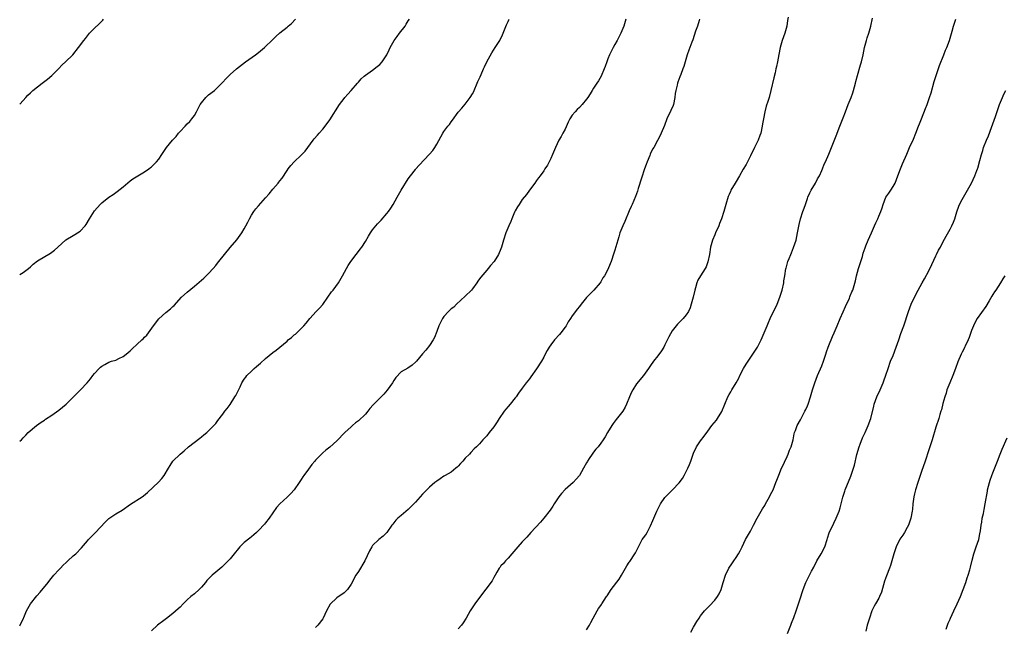
# Model space of a CAD drawing. Units: inches. Extents: x 2583000 to 2586000, y 1551000 to 1554000.
# Drawn here: x 2583000 to 2583276, y 1552000 to 1552171 of the extents above; entities that cross this region are included whole.
import ezdxf

# ---------------------------------------------------------------- set-up
doc = ezdxf.new("R2010")
doc.units = ezdxf.units.IN
doc.header["$MEASUREMENT"] = 0
doc.layers.add('LD25831551_10ft', color=82, linetype='Continuous')

msp = doc.modelspace()

# ---------------------------------------------------------------- linework, layer by layer
at = {"layer": 'LD25831551_10ft'}
for points, elevation in [([(2583000, 1552052.58), (2583000.49, 1552053), (2583001, 1552053.51), (2583001.69, 1552054.31), (2583002.41, 1552055), (2583004.73, 1552057), (2583006.06, 1552057.94), (2583007, 1552058.53), (2583007.27, 1552058.73), (2583009, 1552059.87), (2583011, 1552061.34), (2583013, 1552063.02), (2583015.12, 1552065), (2583016.02, 1552065.98), (2583017.03, 1552067), (2583018.91, 1552069), (2583019.88, 1552070.12), (2583020.53, 1552071), (2583021, 1552071.61), (2583022.27, 1552073), (2583022.64, 1552073.36), (2583023, 1552073.65), (2583023.85, 1552074.15), (2583025, 1552074.72), (2583025.79, 1552075), (2583027, 1552075.37), (2583027.77, 1552075.77), (2583029, 1552076.35), (2583029.83, 1552077), (2583031, 1552077.97), (2583031.53, 1552078.47), (2583033, 1552079.8), (2583034.3, 1552081), (2583034.65, 1552081.35), (2583035, 1552081.74), (2583035.63, 1552082.37), (2583036.11, 1552083), (2583037.57, 1552085), (2583039.04, 1552086.96), (2583041, 1552088.74), (2583042.28, 1552089.72), (2583043, 1552090.4), (2583043.3, 1552090.7), (2583045.43, 1552093), (2583047, 1552094.39), (2583049, 1552096.07), (2583051.63, 1552098.37), (2583053, 1552099.65), (2583054.24, 1552101), (2583055, 1552101.9), (2583055.49, 1552102.51), (2583055.84, 1552103), (2583057.43, 1552105), (2583059, 1552106.89), (2583060.92, 1552109.08), (2583062.35, 1552111), (2583063, 1552112.15), (2583063.45, 1552113), (2583063.98, 1552114.02), (2583064.46, 1552115), (2583065, 1552115.99), (2583065.66, 1552117), (2583066.27, 1552117.73), (2583067, 1552118.65), (2583069, 1552120.86), (2583069.99, 1552122.01), (2583071, 1552123.29), (2583072.49, 1552125), (2583072.73, 1552125.27), (2583073, 1552125.66), (2583073.62, 1552126.38), (2583075, 1552128.53), (2583075.32, 1552129), (2583076.07, 1552129.93), (2583076.96, 1552131), (2583079, 1552132.82), (2583080.08, 1552133.92), (2583082.29, 1552137), (2583082.6, 1552137.4), (2583083.53, 1552138.47), (2583083.98, 1552139), (2583085, 1552140.09), (2583085.7, 1552141), (2583087, 1552142.74), (2583089.72, 1552147), (2583091, 1552148.74), (2583091.21, 1552149), (2583092.05, 1552149.95), (2583093.02, 1552151), (2583094.76, 1552153), (2583095, 1552153.32), (2583095.81, 1552154.19), (2583096.68, 1552155), (2583097, 1552155.27), (2583099, 1552156.66), (2583100.31, 1552157.69), (2583101, 1552158.28), (2583101.65, 1552159), (2583103, 1552160.98), (2583103.63, 1552162.37), (2583103.93, 1552163), (2583105.07, 1552165), (2583105.92, 1552166.08), (2583106.58, 1552167), (2583108.1, 1552169), (2583108.46, 1552169.54), (2583109, 1552170.47), (2583109.36, 1552171)], 8010), ([(2583000, 1552099.39), (2583001, 1552099.91), (2583002.47, 1552101), (2583003, 1552101.48), (2583003.77, 1552102.23), (2583005, 1552103.18), (2583008.65, 1552105.35), (2583009, 1552105.58), (2583009.81, 1552106.19), (2583010.69, 1552107), (2583012.96, 1552109.04), (2583015, 1552110.33), (2583015.45, 1552110.55), (2583016.19, 1552111), (2583017, 1552111.55), (2583018.35, 1552113), (2583018.65, 1552113.35), (2583019.6, 1552115), (2583021, 1552117.18), (2583022.55, 1552119), (2583023, 1552119.48), (2583024.96, 1552121), (2583026.21, 1552121.79), (2583027, 1552122.38), (2583027.36, 1552122.64), (2583029, 1552123.97), (2583031, 1552125.67), (2583031.77, 1552126.23), (2583033.11, 1552127), (2583035, 1552128.14), (2583036.25, 1552129), (2583036.68, 1552129.32), (2583037, 1552129.59), (2583038.42, 1552131), (2583039, 1552131.71), (2583039.83, 1552133), (2583041.18, 1552135), (2583042.91, 1552137), (2583043.9, 1552138.1), (2583044.59, 1552139), (2583045, 1552139.48), (2583046.43, 1552141), (2583047, 1552141.58), (2583047.73, 1552142.27), (2583048.32, 1552143), (2583049, 1552143.98), (2583049.56, 1552145), (2583050.1, 1552145.9), (2583050.6, 1552147), (2583051, 1552147.54), (2583052.22, 1552149), (2583052.61, 1552149.39), (2583053, 1552149.71), (2583054.65, 1552151), (2583055, 1552151.33), (2583056.72, 1552153), (2583057, 1552153.34), (2583057.79, 1552154.21), (2583058.54, 1552155), (2583059, 1552155.46), (2583060.86, 1552157), (2583063.38, 1552159), (2583066.15, 1552161), (2583067, 1552161.59), (2583068.71, 1552163), (2583069, 1552163.26), (2583070.74, 1552165), (2583071, 1552165.24), (2583071.86, 1552166.14), (2583073, 1552167.12), (2583075, 1552168.75), (2583075.32, 1552169), (2583076.21, 1552169.79), (2583077.36, 1552171)], 8000), ([(2583000, 1552147.09), (2583001, 1552148.17), (2583001.69, 1552149), (2583002.33, 1552149.67), (2583003, 1552150.34), (2583003.71, 1552151), (2583006.26, 1552153), (2583007.82, 1552154.18), (2583009, 1552155.16), (2583010.89, 1552157), (2583011.87, 1552158.13), (2583012.81, 1552159), (2583014.9, 1552161), (2583016.51, 1552163), (2583017.98, 1552165), (2583018.42, 1552165.58), (2583019, 1552166.3), (2583019.61, 1552167), (2583021, 1552168.43), (2583022.31, 1552169.69), (2583023.29, 1552170.71), (2583023.55, 1552171)], 7990), ([(2583000, 1552000.79), (2583000.15, 1552001), (2583001.08, 1552002.92), (2583001.16, 1552003.16), (2583001.92, 1552005), (2583002.32, 1552005.68), (2583003.06, 1552007), (2583004.77, 1552009.23), (2583005.71, 1552010.29), (2583007.97, 1552013), (2583008.42, 1552013.58), (2583009.61, 1552015), (2583011, 1552016.54), (2583011.46, 1552017), (2583012.2, 1552017.8), (2583013, 1552018.53), (2583013.54, 1552019), (2583015, 1552020.4), (2583015.71, 1552021), (2583017.32, 1552022.68), (2583019, 1552024.62), (2583019.31, 1552025), (2583020.14, 1552025.86), (2583021.15, 1552026.85), (2583024.03, 1552029.97), (2583025, 1552030.88), (2583027, 1552032.23), (2583028.72, 1552033.28), (2583031.09, 1552034.91), (2583034.33, 1552037), (2583034.72, 1552037.28), (2583035.84, 1552038.16), (2583038.9, 1552041.1), (2583039.86, 1552042.14), (2583040.52, 1552043), (2583041.7, 1552045), (2583042.21, 1552045.79), (2583043, 1552047), (2583045, 1552049), (2583046.1, 1552049.9), (2583047.39, 1552051), (2583050.55, 1552053.45), (2583051, 1552053.83), (2583051.66, 1552054.34), (2583052.5, 1552055), (2583053, 1552055.47), (2583054.49, 1552057), (2583054.73, 1552057.27), (2583055, 1552057.6), (2583055.59, 1552058.41), (2583057, 1552060.19), (2583057.59, 1552061), (2583058.21, 1552061.79), (2583059.07, 1552062.93), (2583060.39, 1552065), (2583060.6, 1552065.4), (2583061.84, 1552067.84), (2583062.36, 1552069), (2583063, 1552070.04), (2583063.4, 1552070.6), (2583063.72, 1552071), (2583065, 1552072.24), (2583065.81, 1552073), (2583066.47, 1552073.53), (2583067, 1552073.99), (2583067.56, 1552074.44), (2583069, 1552075.77), (2583071, 1552077.46), (2583071.91, 1552078.09), (2583072.95, 1552079), (2583075, 1552080.69), (2583075.34, 1552081), (2583076.28, 1552081.72), (2583077, 1552082.39), (2583077.34, 1552082.66), (2583079.71, 1552085), (2583080.32, 1552085.68), (2583081.39, 1552087), (2583083.17, 1552089), (2583084.1, 1552089.9), (2583085.02, 1552090.98), (2583086.47, 1552093), (2583087.51, 1552094.49), (2583087.92, 1552095), (2583089.39, 1552097), (2583090.6, 1552099), (2583091.65, 1552101), (2583092.14, 1552101.86), (2583092.85, 1552103), (2583094.35, 1552105), (2583095, 1552105.83), (2583095.55, 1552106.45), (2583095.94, 1552107), (2583097, 1552108.61), (2583097.87, 1552110.13), (2583098.39, 1552111), (2583099, 1552111.86), (2583099.92, 1552113), (2583100.42, 1552113.58), (2583101.38, 1552114.62), (2583103, 1552116.49), (2583103.42, 1552117), (2583104.08, 1552117.92), (2583104.75, 1552119), (2583105.85, 1552121), (2583106.99, 1552123), (2583109, 1552126.14), (2583109.59, 1552127), (2583111, 1552128.84), (2583111.14, 1552129), (2583112.02, 1552129.98), (2583114.94, 1552133.06), (2583115.86, 1552134.14), (2583116.47, 1552135), (2583117, 1552135.91), (2583118.66, 1552139), (2583119, 1552139.5), (2583120.15, 1552141), (2583120.54, 1552141.46), (2583121, 1552142.15), (2583121.38, 1552142.62), (2583123, 1552144.85), (2583123.12, 1552145), (2583124.01, 1552145.99), (2583125, 1552147.16), (2583126.39, 1552149), (2583127, 1552149.99), (2583127.36, 1552150.64), (2583127.49, 1552151), (2583128.36, 1552153), (2583128.54, 1552153.46), (2583129.16, 1552154.84), (2583129.44, 1552155.44), (2583130.13, 1552157), (2583130.37, 1552157.63), (2583131.04, 1552158.96), (2583132.44, 1552161.56), (2583133.4, 1552163), (2583134.67, 1552165), (2583135.47, 1552166.53), (2583136.58, 1552169.42), (2583137, 1552170.36), (2583137.21, 1552170.79), (2583137.33, 1552171)], 8020), ([(2583170.08, 1552171), (2583169.45, 1552169), (2583168.61, 1552167), (2583168.11, 1552165.89), (2583167.61, 1552165), (2583167, 1552163.85), (2583166.53, 1552163), (2583165.49, 1552161), (2583165, 1552159.82), (2583164.7, 1552159), (2583164.28, 1552157.72), (2583164, 1552157), (2583163.08, 1552155), (2583162.33, 1552153.67), (2583161.92, 1552153), (2583161, 1552151.66), (2583160.58, 1552151), (2583159.99, 1552150.01), (2583159.34, 1552149), (2583159, 1552148.49), (2583157.82, 1552147), (2583157, 1552146.21), (2583156.35, 1552145.65), (2583155.79, 1552145), (2583155, 1552144.03), (2583154.37, 1552143), (2583153.89, 1552142.11), (2583153, 1552140.12), (2583152.38, 1552139), (2583151.92, 1552138.08), (2583151.27, 1552137), (2583150.33, 1552135), (2583149.51, 1552133), (2583149, 1552131.88), (2583148.02, 1552129.98), (2583147.35, 1552129), (2583147, 1552128.43), (2583146.01, 1552127), (2583145.58, 1552126.42), (2583145, 1552125.7), (2583144.49, 1552125), (2583143, 1552123.05), (2583142.17, 1552121.83), (2583141, 1552120.37), (2583140.07, 1552119), (2583139.69, 1552118.31), (2583139, 1552117.17), (2583138.83, 1552116.83), (2583138.05, 1552115), (2583137.77, 1552114.23), (2583137.22, 1552113), (2583136.37, 1552111), (2583135.69, 1552109), (2583135.15, 1552107), (2583135, 1552106.59), (2583134.33, 1552105), (2583133.09, 1552103), (2583132.11, 1552101.89), (2583131.4, 1552101), (2583131, 1552100.56), (2583129.36, 1552098.64), (2583129, 1552098.11), (2583128.53, 1552097.47), (2583128.24, 1552097), (2583127, 1552095.33), (2583126.73, 1552095), (2583125, 1552093.25), (2583122.56, 1552091), (2583121.77, 1552090.23), (2583121, 1552089.69), (2583120.66, 1552089.34), (2583120.3, 1552089), (2583119, 1552087.56), (2583118.59, 1552087), (2583117.59, 1552085), (2583117, 1552083.38), (2583116.35, 1552081.65), (2583115.97, 1552081), (2583115, 1552079.44), (2583113.89, 1552078.11), (2583113, 1552077.09), (2583111.32, 1552075), (2583111.16, 1552074.84), (2583110.1, 1552073.9), (2583108.88, 1552073.12), (2583107, 1552072.01), (2583105.55, 1552070.45), (2583105, 1552069.66), (2583104.6, 1552069), (2583103.12, 1552066.88), (2583102.18, 1552065.82), (2583101, 1552064.71), (2583099.16, 1552062.84), (2583098.25, 1552061.75), (2583097.69, 1552061), (2583097, 1552060.19), (2583095, 1552058.32), (2583094.25, 1552057.75), (2583093.36, 1552057), (2583093, 1552056.67), (2583091.25, 1552055), (2583089, 1552052.68), (2583087, 1552050.92), (2583085.91, 1552050.09), (2583085, 1552049.36), (2583084.64, 1552049), (2583083, 1552047.23), (2583082.83, 1552047), (2583081.97, 1552046.03), (2583081, 1552044.77), (2583079.68, 1552043), (2583079.41, 1552042.59), (2583079, 1552041.87), (2583078.44, 1552041), (2583077, 1552038.93), (2583076.09, 1552037.91), (2583075, 1552036.93), (2583073, 1552035.05), (2583072.02, 1552033.98), (2583069.96, 1552031), (2583069, 1552029.68), (2583068.7, 1552029.3), (2583067, 1552027.56), (2583066.39, 1552027), (2583065.66, 1552026.34), (2583065, 1552025.81), (2583064.57, 1552025.43), (2583063, 1552024.19), (2583061.8, 1552023), (2583061, 1552022.04), (2583060.55, 1552021.45), (2583060.17, 1552021), (2583059, 1552019.56), (2583058.49, 1552019), (2583057.75, 1552018.25), (2583057, 1552017.59), (2583056.7, 1552017.3), (2583055, 1552015.86), (2583054.03, 1552015), (2583052.51, 1552013.49), (2583052.13, 1552013), (2583051, 1552011.7), (2583050.33, 1552011), (2583049, 1552009.77), (2583048.02, 1552009), (2583047, 1552008.06), (2583045.86, 1552007), (2583045, 1552006.08), (2583044.46, 1552005.54), (2583043, 1552004.24), (2583041.17, 1552002.83), (2583040.02, 1552001.98), (2583039, 1552001.28), (2583038.65, 1552001), (2583037, 1551999.36)], 8030), ([(2583190.75, 1552171), (2583190.62, 1552170.62), (2583190.11, 1552169), (2583189.62, 1552167.62), (2583188.82, 1552165.18), (2583188.56, 1552164.56), (2583188, 1552163), (2583187.75, 1552162.25), (2583187.28, 1552161), (2583186.7, 1552159), (2583186.33, 1552157.67), (2583186.05, 1552157), (2583185.43, 1552155.43), (2583185.21, 1552154.79), (2583184.67, 1552153.33), (2583184.57, 1552153), (2583184.46, 1552152.46), (2583184.08, 1552151), (2583183.92, 1552150.08), (2583183.79, 1552149), (2583183.37, 1552147), (2583183.28, 1552146.72), (2583182.69, 1552145.31), (2583181.58, 1552143), (2583180.85, 1552141.15), (2583179.97, 1552139), (2583179.66, 1552138.34), (2583178.92, 1552136.92), (2583177.86, 1552135), (2583177.52, 1552134.48), (2583176.89, 1552133.11), (2583176.75, 1552132.75), (2583175.99, 1552131), (2583175.75, 1552130.25), (2583175.29, 1552129), (2583174.39, 1552126.39), (2583173.47, 1552123.47), (2583173.27, 1552122.73), (2583172.77, 1552121.23), (2583171.82, 1552119), (2583171.54, 1552118.46), (2583171, 1552117.23), (2583169.77, 1552114.23), (2583169.2, 1552113), (2583168.39, 1552111), (2583168.05, 1552109.95), (2583167.76, 1552109), (2583167, 1552106.2), (2583166.71, 1552105.29), (2583165.89, 1552103), (2583165.18, 1552101.18), (2583165, 1552100.78), (2583164.01, 1552099), (2583163.61, 1552098.39), (2583163, 1552097.28), (2583162.82, 1552097), (2583161.09, 1552095), (2583160.03, 1552093.97), (2583159, 1552092.88), (2583157.47, 1552091), (2583157, 1552090.35), (2583156.41, 1552089.59), (2583155.93, 1552089), (2583155, 1552087.74), (2583154.51, 1552087), (2583153.89, 1552086.11), (2583153.3, 1552085), (2583153, 1552084.58), (2583151.81, 1552083), (2583151.44, 1552082.56), (2583150, 1552081), (2583149, 1552079.67), (2583148.51, 1552079), (2583147.99, 1552078.01), (2583147.44, 1552077), (2583147, 1552076.13), (2583146.36, 1552075), (2583145, 1552072.9), (2583143.35, 1552070.65), (2583143, 1552070.13), (2583142.12, 1552069), (2583141, 1552067.44), (2583139.95, 1552066.05), (2583139.24, 1552065), (2583139, 1552064.73), (2583137.58, 1552063), (2583137, 1552062.37), (2583136.38, 1552061.62), (2583135.89, 1552061), (2583134.53, 1552059), (2583133.98, 1552058.02), (2583133, 1552056.58), (2583131.72, 1552055), (2583131, 1552054.08), (2583130.48, 1552053.52), (2583129.96, 1552053), (2583129, 1552051.89), (2583128.13, 1552051), (2583127.53, 1552050.47), (2583126.56, 1552049.44), (2583126.21, 1552049), (2583125, 1552047.79), (2583124.32, 1552047), (2583123.68, 1552046.32), (2583123, 1552045.56), (2583122.72, 1552045.28), (2583122.36, 1552045), (2583121, 1552043.87), (2583119.39, 1552043), (2583119, 1552042.76), (2583117.97, 1552042.03), (2583117, 1552041.4), (2583116.49, 1552041), (2583115, 1552039.69), (2583114.25, 1552039), (2583113.62, 1552038.38), (2583113, 1552037.72), (2583112.39, 1552037), (2583111, 1552035.51), (2583110.55, 1552035), (2583109.77, 1552034.23), (2583109, 1552033.44), (2583107, 1552031.77), (2583106.11, 1552031), (2583105.53, 1552030.47), (2583104.64, 1552029.36), (2583104.42, 1552029), (2583102.98, 1552027), (2583102.01, 1552025.99), (2583100.79, 1552025), (2583099, 1552023.34), (2583098.75, 1552023), (2583098.14, 1552021.86), (2583096.84, 1552019), (2583095, 1552016.02), (2583094.33, 1552015), (2583093, 1552012.5), (2583091.97, 1552011), (2583091.5, 1552010.5), (2583091, 1552010.05), (2583089, 1552008.64), (2583087.07, 1552006.93), (2583086.03, 1552005), (2583085.13, 1552003), (2583085, 1552002.79), (2583083.65, 1552001), (2583083, 1552000.37)], 8040), ([(2583215.55, 1552171.55), (2583215.39, 1552170.61), (2583215.16, 1552169), (2583214.61, 1552167), (2583213.92, 1552165), (2583213.34, 1552163), (2583212.95, 1552161.05), (2583212.6, 1552159), (2583212.29, 1552157.71), (2583212.16, 1552157), (2583211.91, 1552155.91), (2583211.53, 1552154.47), (2583210.76, 1552151), (2583210.24, 1552149), (2583209.86, 1552147.86), (2583209.45, 1552146.55), (2583209.01, 1552145), (2583208.63, 1552143), (2583208.39, 1552141.61), (2583208.31, 1552141), (2583207.87, 1552139), (2583207.63, 1552138.37), (2583207.15, 1552137), (2583206.15, 1552135), (2583205, 1552132.65), (2583203.78, 1552130.22), (2583203, 1552128.85), (2583201.9, 1552127), (2583201, 1552125.43), (2583200.72, 1552125), (2583199.53, 1552123), (2583199.36, 1552122.64), (2583199, 1552121.78), (2583198.75, 1552121.25), (2583198.07, 1552119), (2583197.5, 1552117), (2583196.86, 1552115), (2583196.33, 1552113.67), (2583196.09, 1552113), (2583195.21, 1552111), (2583195, 1552110.45), (2583194.32, 1552109), (2583193.79, 1552107), (2583193.48, 1552105), (2583193.06, 1552102.94), (2583192.54, 1552101.46), (2583192.32, 1552101), (2583191.02, 1552098.98), (2583190.26, 1552097.74), (2583189.97, 1552097), (2583189.61, 1552095.61), (2583189.41, 1552095), (2583188.94, 1552093), (2583188.38, 1552091), (2583188.04, 1552089.96), (2583187.58, 1552089), (2583187, 1552088.03), (2583186.12, 1552087), (2583185.56, 1552086.44), (2583184.54, 1552085.46), (2583184.12, 1552085), (2583183, 1552083.56), (2583182.09, 1552081.91), (2583181, 1552079.6), (2583180.67, 1552079), (2583180.03, 1552077.97), (2583179, 1552076.54), (2583177.79, 1552075), (2583177, 1552073.81), (2583176.39, 1552073), (2583175, 1552071.06), (2583173, 1552068.68), (2583171.99, 1552067), (2583171.64, 1552066.36), (2583171.05, 1552065), (2583170.27, 1552063), (2583169.88, 1552062.12), (2583169.21, 1552061), (2583167.33, 1552058.67), (2583166.45, 1552057.55), (2583166.1, 1552057), (2583164.89, 1552055), (2583164.21, 1552053.79), (2583163.68, 1552053), (2583163, 1552052.01), (2583162.24, 1552051), (2583161.65, 1552050.35), (2583161, 1552049.52), (2583160.76, 1552049.24), (2583160.57, 1552049), (2583159.78, 1552047.78), (2583159.24, 1552047), (2583159.15, 1552046.85), (2583159, 1552046.52), (2583158.2, 1552045), (2583157.05, 1552042.95), (2583156.09, 1552041.91), (2583155.23, 1552041), (2583153, 1552039.04), (2583152.03, 1552037.97), (2583151.25, 1552037), (2583149.94, 1552035), (2583149.6, 1552034.4), (2583148.79, 1552033.21), (2583147.02, 1552030.98), (2583146.11, 1552029.89), (2583143.43, 1552027), (2583142.29, 1552025.71), (2583141, 1552024.37), (2583139.71, 1552023), (2583138.06, 1552021), (2583137, 1552019.79), (2583136.24, 1552019), (2583135.71, 1552018.29), (2583135, 1552017.61), (2583134.75, 1552017.25), (2583134.54, 1552017), (2583133.87, 1552015.87), (2583133.41, 1552015), (2583133, 1552014.35), (2583132.54, 1552013.46), (2583129, 1552008.71), (2583127.66, 1552007), (2583126.38, 1552005), (2583125.28, 1552003), (2583124.37, 1552001.63), (2583123.91, 1552001), (2583123, 1551999.98)], 8050), ([(2583159, 1551999.65), (2583159.83, 1552001), (2583160.21, 1552001.79), (2583160.84, 1552003), (2583161.96, 1552005), (2583162.37, 1552005.63), (2583163, 1552006.5), (2583163.19, 1552006.81), (2583163.33, 1552007), (2583164.63, 1552009), (2583164.8, 1552009.2), (2583165.97, 1552011), (2583168.13, 1552013.87), (2583168.86, 1552015), (2583170.34, 1552017.66), (2583171, 1552018.64), (2583171.13, 1552018.87), (2583172.59, 1552021), (2583172.74, 1552021.26), (2583173.61, 1552023), (2583174.64, 1552025), (2583175, 1552025.51), (2583175.63, 1552026.37), (2583175.99, 1552027), (2583177, 1552028.87), (2583177.64, 1552030.36), (2583177.87, 1552031), (2583178.73, 1552033), (2583179, 1552033.56), (2583179.53, 1552034.47), (2583179.81, 1552035), (2583181, 1552036.78), (2583181.18, 1552037), (2583183.17, 1552039), (2583185, 1552040.94), (2583185.89, 1552042.11), (2583186.43, 1552043), (2583187, 1552044.07), (2583187.43, 1552045), (2583187.9, 1552046.1), (2583188.23, 1552047), (2583188.91, 1552049), (2583189, 1552049.21), (2583189.88, 1552051), (2583191, 1552052.66), (2583192.01, 1552053.99), (2583193, 1552055.41), (2583194.19, 1552057), (2583195.48, 1552058.52), (2583195.8, 1552059), (2583197, 1552060.96), (2583198.67, 1552065), (2583199, 1552065.65), (2583199.52, 1552066.48), (2583199.81, 1552067), (2583201, 1552068.99), (2583201.72, 1552070.28), (2583202.03, 1552071), (2583203.04, 1552073), (2583203.81, 1552074.19), (2583204.32, 1552075), (2583205.69, 1552077), (2583206.96, 1552079), (2583208.01, 1552081), (2583208.31, 1552081.69), (2583208.86, 1552083), (2583209.66, 1552085), (2583210.08, 1552085.92), (2583210.52, 1552087), (2583211.51, 1552089), (2583212.02, 1552089.98), (2583212.47, 1552091), (2583213.26, 1552093), (2583213.87, 1552095), (2583214.32, 1552097), (2583214.4, 1552097.6), (2583214.63, 1552099), (2583214.96, 1552101), (2583215, 1552101.14), (2583215.53, 1552103), (2583215.85, 1552103.85), (2583216.31, 1552105), (2583216.53, 1552105.47), (2583217.08, 1552106.92), (2583217.79, 1552109), (2583218.03, 1552109.97), (2583218.24, 1552111), (2583218.65, 1552113.35), (2583219.05, 1552115), (2583219.73, 1552117), (2583220.08, 1552117.92), (2583220.43, 1552119), (2583221, 1552120.66), (2583221.12, 1552121), (2583221.7, 1552122.3), (2583222.05, 1552123), (2583223.23, 1552125), (2583223.85, 1552126.15), (2583224.34, 1552127), (2583225, 1552128.5), (2583225.23, 1552129), (2583225.71, 1552130.29), (2583226.05, 1552131), (2583226.94, 1552133.06), (2583227.52, 1552134.48), (2583229, 1552138.25), (2583230.06, 1552141), (2583231, 1552143.33), (2583231.65, 1552145), (2583232.01, 1552145.99), (2583232.4, 1552147), (2583233.21, 1552149), (2583233.69, 1552150.31), (2583233.93, 1552151), (2583234.48, 1552153), (2583234.56, 1552153.44), (2583235, 1552155.2), (2583235.83, 1552158.17), (2583236.11, 1552159), (2583236.59, 1552161), (2583237.01, 1552163), (2583237.54, 1552165), (2583237.77, 1552165.77), (2583238.18, 1552167), (2583238.75, 1552169), (2583239.25, 1552171.25)], 8060), ([(2583188.27, 1551999), (2583189, 1552000.45), (2583189.94, 1552002.06), (2583190.6, 1552003), (2583191, 1552003.63), (2583192.14, 1552005), (2583193.55, 1552006.45), (2583195, 1552008.03), (2583195.73, 1552009), (2583196.18, 1552009.82), (2583196.74, 1552011), (2583197.31, 1552013), (2583197.96, 1552015), (2583198.95, 1552017), (2583199.8, 1552018.2), (2583200.33, 1552019), (2583201, 1552019.93), (2583201.66, 1552021), (2583202.13, 1552021.87), (2583202.65, 1552023), (2583203.63, 1552025), (2583205, 1552027.34), (2583205.89, 1552029), (2583206.87, 1552031), (2583207.99, 1552033), (2583208.36, 1552033.64), (2583209, 1552034.6), (2583209.24, 1552035), (2583210.35, 1552037), (2583210.56, 1552037.44), (2583211, 1552038.27), (2583211.34, 1552039), (2583212.16, 1552041), (2583212.37, 1552041.63), (2583213, 1552043.07), (2583213.75, 1552045), (2583214.43, 1552046.43), (2583214.67, 1552047), (2583215, 1552047.65), (2583215.61, 1552049), (2583215.96, 1552050.04), (2583216.41, 1552051), (2583216.97, 1552052.97), (2583217.3, 1552054.7), (2583217.39, 1552055), (2583217.64, 1552055.64), (2583218.11, 1552057), (2583219, 1552058.61), (2583220.28, 1552061), (2583220.52, 1552061.48), (2583221, 1552062.56), (2583221.17, 1552063), (2583221.83, 1552065), (2583222.43, 1552067), (2583223.1, 1552069), (2583223.85, 1552071), (2583225, 1552073.77), (2583225.49, 1552075), (2583226.17, 1552077), (2583226.36, 1552077.64), (2583226.83, 1552079), (2583227, 1552079.46), (2583228.02, 1552081.98), (2583228.52, 1552083), (2583229.31, 1552085), (2583230.15, 1552087), (2583231, 1552088.87), (2583231.62, 1552090.38), (2583232.75, 1552092.75), (2583232.89, 1552093.11), (2583233, 1552093.33), (2583233.47, 1552094.53), (2583233.71, 1552095), (2583234.46, 1552097.54), (2583234.73, 1552099), (2583235.27, 1552101), (2583236.39, 1552104.39), (2583236.66, 1552105.34), (2583237.15, 1552106.85), (2583237.37, 1552107.37), (2583238.03, 1552109), (2583238.97, 1552111), (2583239.81, 1552113), (2583240.15, 1552113.85), (2583240.7, 1552115), (2583241, 1552115.75), (2583241.57, 1552117), (2583241.94, 1552118.06), (2583242.19, 1552119), (2583242.97, 1552121), (2583243.82, 1552122.18), (2583244.37, 1552123), (2583245, 1552124), (2583245.57, 1552125), (2583246.36, 1552127), (2583247.05, 1552129), (2583247.61, 1552130.39), (2583248.85, 1552133.15), (2583249.64, 1552135), (2583250.7, 1552137.3), (2583251.43, 1552139), (2583252.17, 1552141), (2583252.42, 1552141.58), (2583252.94, 1552143), (2583254.13, 1552145.87), (2583254.55, 1552147), (2583255.25, 1552149), (2583255.68, 1552150.32), (2583256.56, 1552153.44), (2583258.04, 1552157.96), (2583259.27, 1552161), (2583259.76, 1552162.24), (2583260.08, 1552163), (2583260.82, 1552165), (2583261.6, 1552167.6), (2583261.99, 1552169), (2583262.61, 1552171)], 8070), ([(2583215.38, 1551998.62), (2583216.31, 1552001), (2583216.49, 1552001.51), (2583217.18, 1552003.18), (2583217.85, 1552005), (2583218.12, 1552005.88), (2583218.52, 1552007), (2583219, 1552008.66), (2583219.57, 1552010.43), (2583219.77, 1552011), (2583220.57, 1552013), (2583221, 1552013.9), (2583222.12, 1552016.12), (2583222.74, 1552017.26), (2583223.66, 1552019), (2583224.82, 1552021), (2583225.82, 1552023), (2583226.5, 1552025), (2583226.61, 1552025.39), (2583227.12, 1552026.88), (2583228.36, 1552029.64), (2583229.05, 1552031), (2583229.85, 1552033), (2583230.13, 1552033.87), (2583230.41, 1552035), (2583230.89, 1552036.89), (2583231.44, 1552038.56), (2583231.59, 1552039), (2583233.18, 1552042.82), (2583233.91, 1552045), (2583234.15, 1552045.85), (2583234.88, 1552048.88), (2583235.46, 1552051), (2583235.77, 1552051.77), (2583236.43, 1552053.57), (2583237.14, 1552055), (2583238.06, 1552057), (2583238.76, 1552059), (2583239.58, 1552062.42), (2583239.74, 1552063), (2583240.48, 1552065), (2583241.39, 1552067), (2583242.25, 1552069), (2583242.46, 1552069.54), (2583243, 1552071.14), (2583243.6, 1552073), (2583244.33, 1552075), (2583245, 1552076.66), (2583245.91, 1552079), (2583246.63, 1552081), (2583247.22, 1552082.78), (2583248, 1552085), (2583249.31, 1552089), (2583250.09, 1552091), (2583251, 1552093), (2583252.06, 1552095), (2583253.2, 1552097), (2583253.87, 1552098.13), (2583255, 1552100.36), (2583255.84, 1552102.16), (2583257, 1552104.59), (2583257.22, 1552105), (2583257.79, 1552106.21), (2583258.29, 1552107), (2583259, 1552108.39), (2583259.91, 1552110.09), (2583261, 1552112.05), (2583261.49, 1552113), (2583261.97, 1552114.03), (2583262.32, 1552115), (2583262.89, 1552116.89), (2583263.44, 1552118.56), (2583263.64, 1552119), (2583264.43, 1552120.43), (2583264.72, 1552121), (2583265.89, 1552123), (2583266.99, 1552125.01), (2583267.96, 1552127), (2583268.53, 1552128.53), (2583268.72, 1552129), (2583268.79, 1552129.21), (2583269.36, 1552131.36), (2583269.77, 1552133), (2583270.16, 1552134.16), (2583270.41, 1552135), (2583271.23, 1552137), (2583271.76, 1552138.24), (2583272.61, 1552140.61), (2583273, 1552141.65), (2583273.7, 1552143.7), (2583274.38, 1552145.62), (2583274.89, 1552147), (2583275.71, 1552149), (2583276.09, 1552149.91), (2583276.66, 1552151)], 8080), ([(2583276.35, 1552099), (2583275.84, 1552098.16), (2583275.16, 1552097), (2583273.82, 1552095), (2583273.48, 1552094.52), (2583273, 1552093.71), (2583272.71, 1552093.29), (2583271.95, 1552091.95), (2583271, 1552090.34), (2583268.64, 1552087), (2583268.03, 1552085.97), (2583267.55, 1552085), (2583267, 1552083.63), (2583266.33, 1552081.67), (2583266.08, 1552081), (2583265.24, 1552079.24), (2583265.09, 1552078.91), (2583265, 1552078.75), (2583264.43, 1552077.57), (2583264.12, 1552077), (2583263.16, 1552074.84), (2583262.51, 1552073), (2583261.78, 1552071), (2583260.92, 1552069), (2583260.13, 1552067), (2583259.89, 1552066.11), (2583259.51, 1552065), (2583259, 1552063.19), (2583258.58, 1552061.42), (2583258.41, 1552061), (2583258.12, 1552060.12), (2583257.83, 1552059), (2583257, 1552056.49), (2583255.96, 1552053), (2583255, 1552050.18), (2583253.99, 1552047), (2583253, 1552044.11), (2583251.99, 1552041), (2583251.31, 1552039), (2583251, 1552037.84), (2583250.81, 1552037), (2583250.57, 1552035), (2583250.44, 1552033.56), (2583250.37, 1552033), (2583250.01, 1552031), (2583249.34, 1552029), (2583249, 1552028.35), (2583248.19, 1552027), (2583247.73, 1552026.27), (2583246.91, 1552025.09), (2583245.87, 1552023), (2583245.18, 1552021), (2583244.65, 1552019), (2583244.28, 1552017.72), (2583244, 1552017), (2583243.15, 1552014.85), (2583242.63, 1552013.37), (2583241.77, 1552010.23), (2583241.23, 1552009), (2583241, 1552008.54), (2583240.05, 1552007), (2583239.71, 1552006.29), (2583239.03, 1552005), (2583238.38, 1552003), (2583237.76, 1552001), (2583237.33, 1551999.33)], 8090), ([(2583259.86, 1551999.86), (2583260.47, 1552001.53), (2583261, 1552002.71), (2583261.08, 1552002.92), (2583262.03, 1552005), (2583263.02, 1552006.98), (2583263.9, 1552009), (2583264.71, 1552011), (2583265.41, 1552013), (2583265.76, 1552014.24), (2583266.03, 1552015), (2583266.5, 1552016.5), (2583266.69, 1552017.31), (2583267.23, 1552019.23), (2583267.69, 1552021), (2583268.34, 1552023), (2583269.04, 1552025), (2583269.37, 1552026.63), (2583269.5, 1552027.5), (2583269.68, 1552029), (2583269.87, 1552029.87), (2583270.04, 1552031), (2583270.35, 1552032.35), (2583270.54, 1552033.46), (2583270.85, 1552035), (2583271.45, 1552038.55), (2583271.54, 1552039), (2583272.03, 1552041), (2583272.29, 1552041.71), (2583272.71, 1552043), (2583273, 1552043.75), (2583273.96, 1552046.04), (2583274.34, 1552047), (2583275.07, 1552049), (2583275.62, 1552050.38), (2583277, 1552053.58)], 8100)]:
    msp.add_lwpolyline(points, dxfattribs=dict(at, elevation=elevation))

doc.saveas('drawing.dxf')
